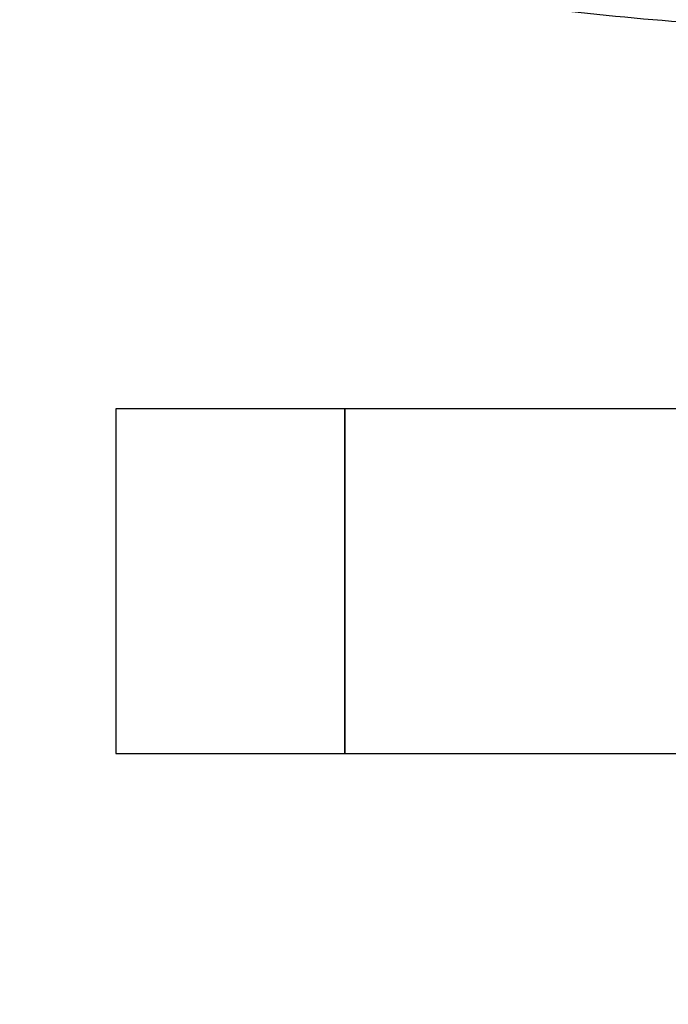
# Model space of a CAD drawing. Extents: x 0.4 to 10.6, y 0.4 to 8.1.
# Drawn here: x 6.3 to 6.5, y 5.5 to 5.7 of the extents above; entities that cross this region are included whole.
import ezdxf

# ---------------------------------------------------------------- set-up
doc = ezdxf.new("R2010")
doc.units = 0
doc.linetypes.add('SLD-SOLID', pattern=[0])
doc.layers.get('0').update_dxf_attribs({"linetype": 'CONTINUOUS'})
doc.styles.add('SLDTEXTSTYLE0', font='TXT', dxfattribs={"width": 0.75})
doc.dimstyles.new('SLDDIMSTYLE0', dxfattribs={"dimtxt": 0.125, "dimasz": 0.13, "dimexe": 0, "dimexo": 0.0625, "dimgap": 0.03125, "dimtad": 0, "dimtih": 1, "dimtoh": 1, "dimlfac": 30, "dimrnd": 1e-09, "dimzin": 12, "dimtxsty": 'SLDTEXTSTYLE0', "dimsah": 1, "dimcen": 0.09, "dimazin": 3, "dimtfac": 1, "dimtmove": 0, "dimatfit": 3, "dimtolj": 1, "dimtzin": 12})

# ---------------------------------------------------------------- blocks, each defined once
blk = doc.blocks.new('_D_10')
at = {"color": 7, "linetype": 'SLD-SOLID'}
for p, q in [((5.56025, 6.1193), (5.56025, 6.3693)), ((6.29026, 6.1193), (5.43525, 6.1193)), ((6.29026, 5.75709), (5.43525, 5.75709)), ((5.56025, 5.75709), (5.56025, 5.50709))]:
    blk.add_line(p, q, dxfattribs=at)
for points in [[(5.56025, 6.1193), (5.58025, 6.2493), (5.54025, 6.2493)], [(5.56025, 5.75709), (5.54025, 5.62709), (5.58025, 5.62709)]]:
    blk.add_solid(points, dxfattribs=at)
at = {"color": 7, "linetype": 'SLD-SOLID', "insert": (5.35244, 6.00011), "char_height": 0.125, "attachment_point": 1, "style": 'SLDTEXTSTYLE0'}
blk.add_mtext('10.87', dxfattribs=at)
blk = doc.blocks.new('_D_14')
at = {"color": 7, "linetype": 'SLD-SOLID'}
for p, q in [((6.05198, 6.10355), (6.05198, 6.35355)), ((6.31651, 6.10355), (5.92698, 6.10355)), ((6.31651, 5.77284), (5.92698, 5.77284)), ((6.05198, 5.77284), (6.05198, 5.52284))]:
    blk.add_line(p, q, dxfattribs=at)
for points in [[(6.05198, 6.10355), (6.07198, 6.23355), (6.03198, 6.23355)], [(6.05198, 5.77284), (6.03198, 5.64284), (6.07198, 5.64284)]]:
    blk.add_solid(points, dxfattribs=at)
at = {"color": 7, "linetype": 'SLD-SOLID', "insert": (5.89035, 6.00011), "char_height": 0.125, "attachment_point": 1, "style": 'SLDTEXTSTYLE0'}
blk.add_mtext('9.92', dxfattribs=at)

msp = doc.modelspace()

# ---------------------------------------------------------------- linework, layer by layer
at = {"color": 7, "linetype": 'SLD-SOLID'}
for p, q in [((6.37963, 5.64384), (6.32714, 5.64384)), ((6.32714, 5.64384), (6.32714, 5.63628)), ((6.48305, 5.64384), (6.37963, 5.64384)), ((6.37963, 5.64384), (6.37963, 5.60427)), ((6.37963, 5.63628), (6.37963, 5.64384)), ((6.32714, 5.63628), (6.32714, 5.56471)), ((6.37963, 5.56471), (6.37963, 5.63628)), ((6.37963, 5.60427), (6.37963, 5.56471)), ((6.32714, 5.56471), (6.37963, 5.56471)), ((6.37963, 5.56471), (7.482, 5.56471))]:
    msp.add_line(p, q, dxfattribs=at)
msp.add_open_spline([(6.51262, 5.7305), (6.50115, 5.73066), (6.47821, 5.73097), (6.4439, 5.73352), (6.40972, 5.73745), (6.38715, 5.74145), (6.37587, 5.74344)], degree=3, knots=[0, 0, 0, 0, 0.25013, 0.500208, 0.750183, 1, 1, 1, 1], dxfattribs=at)

# ---------------------------------------------------------------- dimensions: what is measured, and where the dimension line sits
for base, p1, p2, picture, middle in [((5.56025, 5.75709), (6.34026, 6.1193), (6.34026, 5.75709), '_D_10', (5.56025, 5.9382)), ((6.05198, 6.10355), (6.36651, 5.77284), (6.36651, 6.10355), '_D_14', (6.05198, 5.9382))]:
    dim = msp.add_linear_dim(base=base, p1=p1, p2=p2, angle=90, dimstyle='SLDDIMSTYLE0', dxfattribs=at)
    dim.commit()
    dim.dimension.update_dxf_attribs({"geometry": picture, "text_midpoint": middle, "dimtype": 160})

doc.saveas('drawing.dxf')
